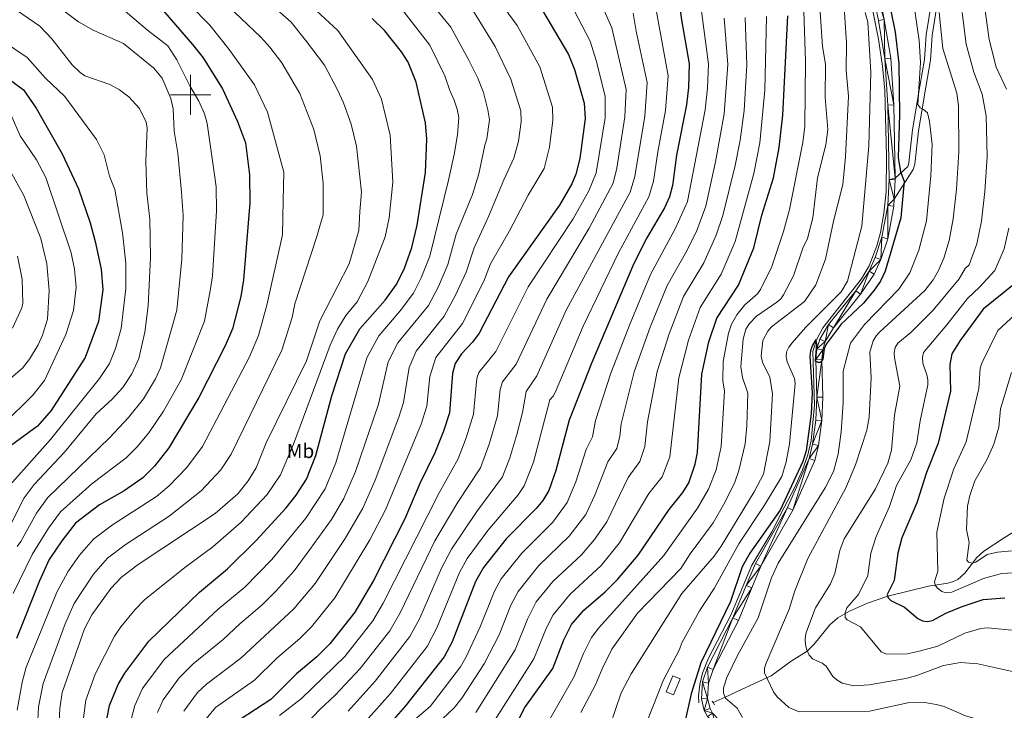
# Model space of a CAD drawing. Units: metres. Extents: x 639906 to 644422, y 4766484 to 4769546.
# Drawn here: x 641415 to 641906, y 4767693 to 4768037 of the extents above; entities that cross this region are included whole.
import ezdxf
from ezdxf.enums import TextEntityAlignment as Align

# ---------------------------------------------------------------- set-up
doc = ezdxf.new("R2010")
doc.units = ezdxf.units.M
doc.header["$MEASUREMENT"] = 0
doc.linetypes.add('DGN Style 2', pattern=[819.7840000000001, 491.8704, -327.9136000000001])
doc.linetypes.add('DGN Style 3', pattern=[1147.6976, 819.784, -327.9136000000001])
for name, color, linetype, lineweight in [('Nivel 11', 7, 'Continuous', 0), ('Nivel 16', 7, 'Continuous', 0), ('Nivel 18', 7, 'Continuous', 0), ('Nivel 21', 7, 'Continuous', 0), ('Nivel 37', 7, 'Continuous', 0), ('Nivel 4', 7, 'Continuous', 0), ('Nivel 5', 7, 'Continuous', 0), ('Nivel 53', 7, 'Continuous', 0), ('Nivel 54', 7, 'Continuous', 0), ('Nivel 61', 7, 'Continuous', 0), ('Nivel 63', 7, 'Continuous', 0)]:
    doc.layers.add(name, color=color, linetype=linetype, lineweight=lineweight)
doc.styles.add('Style-Arial Narrow', font='txt')

msp = doc.modelspace()

# ---------------------------------------------------------------- linework, layer by layer
at = {"layer": 'Nivel 11', "color": 142, "linetype": 'DGN Style 3', "lineweight": 13}
msp.add_polyline3d([(641760.8000000007, 4767696.65, 1222.54), (641766.7899999991, 4767699.359999999, 1220.01), (641775.0899999999, 4767703.09, 1219.01), (641789.8999999985, 4767709.9, 1214.5), (641799.7300000004, 4767717.35, 1212.02), (641807.8599999994, 4767722.33, 1210.01), (641811.3599999994, 4767725.720000001, 1209.13), (641819.0300000012, 4767735.48, 1207.11), (641823.120000001, 4767738.9, 1205.95), (641828.9200000018, 4767742.290000001, 1204.47), (641837.8399999999, 4767746.279999999, 1202.31), (641847.9899999984, 4767749.73, 1200.01), (641868.3000000007, 4767754.779999999, 1196.52), (641878.0700000003, 4767756.290000001, 1195.01), (641880.8399999999, 4767757.029999999, 1194.54), (641883.0199999996, 4767758.07, 1194.04), (641886.5700000003, 4767761.199999999, 1192.69), (641892.4800000004, 4767769.040000001, 1189.45), (641895.9200000018, 4767772.220000001, 1188.07), (641906.0599999987, 4767778.93, 1185.13), (641924.1900000013, 4767789.939999999, 1182.6)], dxfattribs=at)
at = {"layer": 'Nivel 16', "color": 170, "linetype": 'Continuous', "lineweight": 0}
msp.add_polyline3d([(641836.7800000012, 4768061.34, 1227.02), (641843.4400000013, 4768027.66, 1226.55), (641845.3900000006, 4768014.27, 1226.23), (641846.5, 4768002.140000001, 1226.07), (641847.4100000001, 4767969.310000001, 1225.43), (641847.2699999996, 4767951.460000001, 1225.27), (641846.0199999996, 4767940.92, 1225.43), (641844.4800000004, 4767931.290000001, 1225.59), (641842.6000000015, 4767924.529999999, 1225.59), (641838.6799999997, 4767914.529999999, 1225.75), (641834.9400000013, 4767908.189999999, 1225.43), (641815.629999999, 4767883.619999999, 1224.95), (641812.3999999985, 4767877.74, 1224.8), (641810.6400000006, 4767871.800000001, 1224.48), (641811.5199999996, 4767845, 1224.64), (641809.7600000016, 4767827.470000001, 1224.32), (641808.1799999997, 4767820.210000001, 1224.64), (641805.5300000012, 4767812.76, 1224.64), (641801.6000000015, 4767804.060000001, 1224.16), (641796.2899999991, 4767793.970000001, 1223.36), (641790.0700000003, 4767781.880000001, 1223.36), (641780.1900000013, 4767765.24, 1222.89), (641769.75, 4767740.23, 1222.73), (641758.3200000003, 4767718.439999999, 1223.05), (641755.5199999996, 4767711.24, 1222.73), (641754.1799999997, 4767705.6, 1222.89), (641753.5799999982, 4767700.08, 1223.05), (641753.7100000009, 4767696.51, 1222.79)], dxfattribs=at)
at = {"layer": 'Nivel 18', "color": 1, "linetype": 'DGN Style 3', "lineweight": 13, "extrusion": (0.1121991832072341, -0.04820618172974129, 0.9925157466411647), "elevation": -156611.7010016346, "flags": 128}
msp.add_lwpolyline([(4633837.681541644, 1282927.372139497), (4633829.01793962, 1282927.372139499), (4633829.015631113, 1282931.384694129), (4633837.679233134, 1282931.384694131), (4633837.681541644, 1282927.372139497)], dxfattribs=at)
at = {"layer": 'Nivel 21', "color": 1, "linetype": 'DGN Style 2', "lineweight": 0}
for p, q in [((641760.3500000015, 4767697.34, 1222.63), (641760.8000000007, 4767696.65, 1222.63)), ((641760.8000000007, 4767696.65, 1222.63), (641761.5399999991, 4767695.529999999, 1222.63))]:
    msp.add_line(p, q, dxfattribs=at)
at = {"layer": 'Nivel 21', "color": 250, "linetype": 'Continuous', "lineweight": 13, "extrusion": (0.3542571553892899, -0.00829791535146084, 0.9351112299915494), "elevation": 188962.4921404003, "flags": 128}
msp.add_lwpolyline([(4781670.73571508, -495197.2817583308), (4781680.394543227, -495197.5639617406), (4781681.094117109, -495197.5357414037)], dxfattribs=at)
at = {"layer": 'Nivel 21', "color": 250, "linetype": 'DGN Style 3', "lineweight": 0}
msp.add_polyline3d([(641851.7399999984, 4767958.300000001, 1225.56), (641857.9699999988, 4767964.119999999, 1224), (641858.620000001, 4767966.01, 1223.75), (641860.3299999982, 4767982.460000001, 1222.26), (641864.0899999999, 4768004.310000001, 1219.27), (641866.3599999994, 4768017.57, 1218.48), (641867.2300000004, 4768029.880000001, 1216.54), (641871.2699999996, 4768055.16, 1213.93), (641873.1000000015, 4768079.970000001, 1210.76), (641872.5500000007, 4768090, 1209.84), (641864.4800000004, 4768148.98, 1204.41), (641862.2300000004, 4768159.26, 1203.3), (641858.6000000015, 4768171.35, 1202.36), (641856.8399999999, 4768181.41, 1201.87), (641856.9100000001, 4768199.5, 1199.88), (641856.0100000016, 4768217.220000001, 1199.14), (641856, 4768229.800000001, 1197.45), (641858.0199999996, 4768257.939999999, 1194.29), (641860.4299999997, 4768273.1, 1192.35), (641864.5700000003, 4768282.460000001, 1190.68), (641870.6900000013, 4768290.52, 1189.19), (641892.6400000006, 4768312.460000001, 1186.46), (641917.0700000003, 4768339.380000001, 1181.69)], dxfattribs=at)
at = {"layer": 'Nivel 21', "color": 250, "linetype": 'Continuous', "lineweight": 0}
msp.add_polyline3d([(641851.2600000016, 4767947.949999999, 1225.65), (641860.6600000001, 4767962.720000001, 1224), (641861.5700000003, 4767965.359999999, 1223.75), (641863.3000000007, 4767982.050000001, 1222.26), (641867.0500000007, 4768003.800000001, 1219.27), (641869.3399999999, 4768017.210000001, 1218.48), (641870.2100000009, 4768029.540000001, 1216.54), (641874.25, 4768054.82, 1213.93), (641876.1099999994, 4768079.939999999, 1210.76), (641875.5399999991, 4768090.290000001, 1209.84), (641867.4400000013, 4768149.5, 1204.41), (641865.129999999, 4768160.01, 1203.3), (641861.5199999996, 4768172.040000001, 1202.36), (641859.8399999999, 4768181.67, 1201.87), (641859.9100000001, 4768199.57, 1199.88), (641859.0100000016, 4768217.300000001, 1199.14), (641859, 4768229.699999999, 1197.45), (641861.0100000016, 4768257.59, 1194.29), (641863.3299999982, 4768272.24, 1192.35), (641867.1700000018, 4768280.92, 1190.68), (641872.9600000009, 4768288.540000001, 1189.19), (641894.8200000003, 4768310.380000001, 1186.46), (641919.1799999997, 4768337.25, 1181.69)], dxfattribs=at)
at = {"layer": 'Nivel 21', "color": 250, "linetype": 'Continuous', "lineweight": 13}
for points in [[(641851.7399999984, 4767958.300000001, 1225.56), (641851.0799999982, 4767994.93, 1226.17), (641849.5300000012, 4768018.189999999, 1226.49), (641846.3000000007, 4768037.540000001, 1226.97), (641840.6900000013, 4768064.810000001, 1227.13), (641836.2899999991, 4768079.970000001, 1227.28), (641826.1000000015, 4768123.560000001, 1226.87), (641818.9100000001, 4768164.51, 1227.05), (641818.5500000007, 4768165.83, 1227.08)], [(641756.4499999993, 4767692.609999999, 1223.44), (641755.0899999999, 4767698.48, 1223.43), (641755.620000001, 4767706.93, 1223.31), (641758.0799999982, 4767714.35, 1223.31), (641770.75, 4767738.91, 1222.99), (641777.3299999982, 4767755.08, 1222.68), (641782.0199999996, 4767766.07, 1223.18), (641797.9499999993, 4767793.970000001, 1224.1), (641808.7800000012, 4767818.439999999, 1224.9), (641810.4800000004, 4767825.52, 1224.76), (641812.0399999991, 4767837.6, 1225.22), (641812.6099999994, 4767849.1, 1225.06), (641812.1400000006, 4767867.84, 1224.74), (641812.6600000001, 4767873.17, 1224.9), (641814.0399999991, 4767878.08, 1225.06), (641818.4299999997, 4767885.380000001, 1225.15), (641832.0599999987, 4767902.210000001, 1225.89), (641838.6900000013, 4767911.859999999, 1226.31), (641841.75, 4767918.810000001, 1226.24), (641845.0899999999, 4767928.92, 1226.18), (641848.1000000015, 4767944.74, 1225.69), (641848.75, 4767957.65, 1225.55), (641848.0899999999, 4767994.800000001, 1226.17), (641846.5399999991, 4768017.84, 1226.49), (641843.3500000015, 4768036.99, 1226.97), (641837.7699999996, 4768064.09, 1227.13)], [(641760.4899999984, 4767691.41, 1223.44), (641759.2899999991, 4767693.67, 1223.44), (641758.1099999994, 4767698.73, 1223.43), (641758.5899999999, 4767706.359999999, 1223.31), (641760.8599999994, 4767713.18, 1223.31), (641773.4800000004, 4767737.65, 1222.99), (641780.1000000015, 4767753.93, 1222.68), (641784.7100000009, 4767764.74, 1223.18), (641800.629999999, 4767792.619999999, 1224.1), (641811.6400000006, 4767817.48, 1224.9), (641813.4400000013, 4767824.98, 1224.76), (641815.0300000012, 4767837.34, 1225.22), (641815.6099999994, 4767849.060000001, 1225.06), (641815.1400000006, 4767867.73, 1224.74), (641815.620000001, 4767872.619999999, 1224.9), (641816.8099999987, 4767876.880000001, 1225.06), (641820.8900000006, 4767883.65, 1225.15), (641834.4699999988, 4767900.41, 1225.89), (641841.3200000003, 4767910.4, 1226.31), (641844.5500000007, 4767917.73, 1226.24), (641848, 4767928.16, 1226.18), (641851.0799999982, 4767944.380000001, 1225.69), (641851.2600000016, 4767947.949999999, 1225.65)]]:
    msp.add_polyline3d(points, dxfattribs=at)
at = {"layer": 'Nivel 4', "color": 36, "linetype": 'Continuous', "lineweight": 30, "flags": 128}
for points, elevation in [([(641741.6600000001, 4768060.970000001), (641745, 4768037.35), (641748.9400000013, 4768015.41), (641748.5700000003, 4768003.529999999), (641747.5199999996, 4767995.02), (641742.5199999996, 4767969.790000001), (641740.5199999996, 4767954.65), (641739, 4767949.09), (641736.6400000006, 4767943.57), (641727.7600000016, 4767928.560000001), (641721.2800000012, 4767915.720000001), (641700.25, 4767866.390000001), (641689.0399999991, 4767837.560000001), (641682.370000001, 4767812.42), (641678.8500000015, 4767802.550000001), (641675.7899999991, 4767797.5), (641672.4499999993, 4767793.550000001)], 1275.01), ([(641483.9400000013, 4768044.76), (641500.9299999997, 4768025.130000001), (641506.2399999984, 4768018.4), (641515.9100000001, 4768002.890000001), (641523.4600000009, 4767986.65), (641527.3200000003, 4767976.02), (641529.4400000013, 4767960.08), (641529.6000000015, 4767946.050000001), (641526.4600000009, 4767907.58), (641525, 4767899.300000001), (641520.870000001, 4767883.220000001), (641517.3200000003, 4767874.630000001), (641504.1499999985, 4767848.970000001), (641489.1400000006, 4767823.82), (641482.0300000012, 4767814.6), (641476.0799999982, 4767808.810000001), (641466.7800000012, 4767802.380000001), (641454.5300000012, 4767795.26), (641442.5, 4767786.15), (641435.6999999993, 4767777.4), (641429.4400000013, 4767767.99), (641424.5199999996, 4767757.380000001), (641413.0500000007, 4767728.609999999)], 1350.01), ([(641675.2300000004, 4768042.800000001), (641688.7199999988, 4768020), (641691.620000001, 4768012.540000001), (641696.5100000016, 4767995.82), (641696.9800000004, 4767988.07), (641694.3099999987, 4767968.16), (641692.2800000012, 4767960.4), (641690.3000000007, 4767955.58), (641684.1799999997, 4767944.859999999), (641658.629999999, 4767909.17), (641644.0899999999, 4767881.07), (641640.7300000004, 4767876.43), (641635.2300000004, 4767870.65), (641632.1099999994, 4767865.9), (641630.7800000012, 4767860.880000001), (641629.1900000013, 4767841.300000001), (641626.2300000004, 4767832.050000001), (641621.9899999984, 4767821.32), (641614.5, 4767805.91), (641606.9499999993, 4767788.33), (641591.25, 4767757.59), (641581.8999999985, 4767741.75), (641569.4299999997, 4767725.869999999), (641563.0599999987, 4767719.5), (641552.9200000018, 4767710.939999999), (641540.0799999982, 4767698.09), (641520.9699999988, 4767685.630000001)], 1300.01), ([(641849.2600000016, 4768043.52), (641851.6799999997, 4768031.24), (641853.5700000003, 4768015.6), (641853.870000001, 4767989.9), (641853.2399999984, 4767968.699999999), (641854.4100000001, 4767961.59), (641856.2600000016, 4767956.880000001), (641854.5799999982, 4767938.51), (641846.6900000013, 4767911.91), (641844.3900000006, 4767906.939999999), (641841.3200000003, 4767902.470000001), (641835.9400000013, 4767896.050000001), (641824.8000000007, 4767885.48), (641818.2899999991, 4767876.9), (641817.2899999991, 4767875.52), (641816.3599999994, 4767873.199999999), (641815.5700000003, 4767868.09), (641814.379999999, 4767866.380000001), (641813.2300000004, 4767866.279999999), (641812.0199999996, 4767867.01), (641812.6000000015, 4767875.65), (641812.0799999982, 4767877.869999999), (641810.25, 4767874.74), (641809.3999999985, 4767872.1), (641809.0599999987, 4767869.460000001), (641810.3399999999, 4767851.24), (641809.8399999999, 4767840.710000001), (641807.2899999991, 4767822.27), (641805.7100000009, 4767816.99), (641794.370000001, 4767792.67), (641779.1099999994, 4767771.189999999), (641775.2600000016, 4767764.42), (641769.5199999996, 4767747.02), (641754.7100000009, 4767716.540000001), (641749.8000000007, 4767701.02), (641747.0399999991, 4767688.369999999)], 1225.01), ([(641455.0399999991, 4767672.09), (641459.5199999996, 4767695.25), (641463.7899999991, 4767705.689999999), (641467.1999999993, 4767711.369999999), (641479.0599999987, 4767727.290000001), (641504.370000001, 4767751.82), (641518.4100000001, 4767763.34), (641532.6700000018, 4767777.460000001), (641547.7100000009, 4767793.869999999), (641552.6400000006, 4767800.16), (641557.7800000012, 4767808.16), (641562.5199999996, 4767819.92), (641570.4699999988, 4767849.710000001), (641577.25, 4767870.640000001), (641584.4499999993, 4767883.1), (641597.0399999991, 4767897.460000001), (641602.6400000006, 4767905.119999999), (641606.5700000003, 4767912.859999999), (641610.4400000013, 4767923.73), (641613.0799999982, 4767934.890000001), (641617.3000000007, 4767961.18), (641617.8900000006, 4767977.869999999), (641617.2699999996, 4767986.029999999), (641612.629999999, 4768006.300000001), (641608.5300000012, 4768016.32), (641605.2399999984, 4768021.49), (641596.9800000004, 4768031.92), (641590.6099999994, 4768038.08)], 1325.01), ([(641659.0199999996, 4767678.82), (641666.7800000012, 4767694.25), (641680.75, 4767713.67), (641686.3000000007, 4767727.99), (641690.1400000006, 4767735.540000001), (641696.3399999999, 4767742.75), (641707.0199999996, 4767751.83), (641713.1700000018, 4767758), (641723.370000001, 4767770.23), (641738.8999999985, 4767793.060000001), (641745.7899999991, 4767801.49), (641748.7199999988, 4767806.300000001), (641751.9100000001, 4767815.59), (641753.0300000012, 4767821.380000001), (641755.1799999997, 4767860.540000001), (641758.6799999997, 4767876.640000001), (641762.6700000018, 4767888.43), (641773.4299999997, 4767904.93), (641781.2399999984, 4767923.550000001), (641785.2199999988, 4767939.91), (641790.9400000013, 4767958.59), (641793.7300000004, 4767973.67), (641795.5700000003, 4767989.859999999), (641798.1999999993, 4768039.42)], 1250.01), ([(641404.9100000001, 4768011.08), (641416.5899999999, 4768002.359999999), (641422.8299999982, 4767993.290000001), (641435.9400000013, 4767970.449999999), (641444.0199999996, 4767952.99), (641449.8599999994, 4767936), (641452.3200000003, 4767926.699999999), (641455.4100000001, 4767912.970000001), (641456.1499999985, 4767902.699999999), (641453.9200000018, 4767886.77), (641447.3200000003, 4767868.859999999), (641430.4299999997, 4767842.380000001), (641423.4899999984, 4767834.66), (641405.6000000015, 4767821.48)], 1375.01), ([(641911.8900000006, 4767906.189999999), (641895.6799999997, 4767892.92), (641884.129999999, 4767877.380000001), (641880.0399999991, 4767870.720000001), (641878.9699999988, 4767865.32), (641879.3200000003, 4767852.119999999), (641873.2100000009, 4767826.18), (641867.3999999985, 4767811.42), (641862.5199999996, 4767796.24), (641854.9800000004, 4767778.83), (641853.129999999, 4767771.18), (641851.1499999985, 4767757.49), (641847.7199999988, 4767750.65), (641848.2100000009, 4767748.99), (641849.5199999996, 4767747.540000001), (641856.3500000015, 4767744.18), (641863.1000000015, 4767738.550000001), (641865.3299999982, 4767737.380000001), (641867.6799999997, 4767737.1), (641870.3999999985, 4767737.540000001), (641877.0300000012, 4767741.210000001), (641885.1799999997, 4767744.640000001), (641895.6700000018, 4767748.029999999), (641906.3999999985, 4767748.970000001)], 1200.01), ([(641672.4499999993, 4767793.550000001), (641657.5199999996, 4767778.359999999), (641646.1700000018, 4767764.1), (641642.2800000012, 4767757), (641630.5599999987, 4767726.869999999), (641626.6400000006, 4767719.540000001), (641607.2800000012, 4767695.08), (641594.4499999993, 4767680.42)], 1275.01)]:
    msp.add_lwpolyline(points, dxfattribs=dict(at, elevation=elevation))
at = {"layer": 'Nivel 5', "color": 36, "linetype": 'Continuous', "lineweight": 0, "flags": 128}
for points, elevation in [([(641837.1000000015, 4768236.369999999), (641843.9699999988, 4768220.58), (641851.1600000001, 4768187.4), (641852.1000000015, 4768173.49), (641853.0599999987, 4768168.279999999), (641859.879999999, 4768156.189999999), (641865.4499999993, 4768139.720000001), (641867.0100000016, 4768137.77), (641871.0300000012, 4768135.630000001), (641873.3200000003, 4768131.460000001), (641875.9600000009, 4768121.1), (641876.3900000006, 4768119.890000001), (641893.2399999984, 4768064.540000001), (641894.1099999994, 4768060.689999999), (641894.4699999988, 4768052.4), (641895.6499999985, 4768049.32), (641898.620000001, 4768027.560000001), (641902.0899999999, 4768013.800000001), (641907.3000000007, 4768002.720000001)], 1205.01), ([(641615.1400000006, 4767908.57), (641619.3900000006, 4767919.49), (641628.6600000001, 4767957.290000001), (641631.5, 4767970.18), (641633.1799999997, 4767979.91), (641633.8099999987, 4767988.699999999), (641633.0100000016, 4767992.75), (641631.629999999, 4767997.220000001), (641629.4600000009, 4768002.140000001), (641626.8200000003, 4768009.48), (641619.4299999997, 4768024.699999999), (641606.5599999987, 4768041.220000001), (641600.2699999996, 4768047.65), (641593.4800000004, 4768053.210000001), (641568.9699999988, 4768070.51), (641554.9899999984, 4768078.699999999), (641513.629999999, 4768107.439999999), (641460.3999999985, 4768142.359999999), (641437.3399999999, 4768159.48), (641421.120000001, 4768168.4), (641400.1099999994, 4768176.16)], 1320.01), ([(641585.3000000007, 4767951.380000001), (641582.8299999982, 4767974.34), (641580.1600000001, 4767985.300000001), (641576.2699999996, 4767995.91), (641573.3900000006, 4768002.460000001), (641566.7800000012, 4768014.82), (641557.379999999, 4768027.300000001), (641550.129999999, 4768036.26), (641541.75, 4768043.779999999), (641528.5799999982, 4768052.210000001), (641521.0399999991, 4768058.810000001), (641514.4499999993, 4768063.619999999), (641500.3999999985, 4768076.029999999), (641491.9699999988, 4768082.32), (641475.3900000006, 4768092.790000001), (641453.9100000001, 4768107.52), (641438.870000001, 4768115.5), (641407.8099999987, 4768131.67)], 1335.01), ([(641752.379999999, 4768062.060000001), (641758.5300000012, 4768015.220000001), (641758.1000000015, 4768003.220000001), (641756.8399999999, 4767992.43), (641748.120000001, 4767946.77), (641742.120000001, 4767933.48), (641729.5599999987, 4767910.26), (641719.3500000015, 4767885.83), (641709.7600000016, 4767860.99), (641702.1499999985, 4767837.359999999), (641700.5799999982, 4767829.300000001), (641697.4699999988, 4767822.859999999), (641692.25, 4767806.800000001), (641688.0500000007, 4767796.52), (641680.8099999987, 4767786.68), (641665.3099999987, 4767771.27), (641654.9600000009, 4767758.380000001), (641651.620000001, 4767752.26), (641644.5599999987, 4767734.42), (641637.3399999999, 4767719.199999999), (641634.6700000018, 4767714.48), (641619.5599999987, 4767694.720000001), (641604.2800000012, 4767681.68)], 1270.01), ([(641858.5899999999, 4768062.460000001), (641863.6999999993, 4768027.130000001), (641864.2899999991, 4768016.01), (641863.0799999982, 4767995.140000001), (641864.1600000001, 4767993.51), (641865.9100000001, 4767992.609999999), (641867.8299999982, 4767990.970000001), (641868.8399999999, 4767986.609999999), (641870.2699999996, 4767975.109999999), (641869.5100000016, 4767959.48), (641867.3900000006, 4767937.029999999), (641863.5500000007, 4767922.449999999), (641859.0700000003, 4767911.060000001), (641853.620000001, 4767902.939999999), (641836.379999999, 4767885.300000001), (641829.4100000001, 4767875.939999999), (641825.7899999991, 4767862.09), (641825.8399999999, 4767846.43), (641824.8299999982, 4767831.75), (641823.25, 4767820.59), (641820.879999999, 4767811.960000001), (641816.7199999988, 4767803.880000001), (641793.3399999999, 4767766.15), (641789.9699999988, 4767758.92), (641783.25, 4767738.98), (641772.9699999988, 4767720.18), (641767.6999999993, 4767709.189999999), (641765.9899999984, 4767704.040000001), (641766, 4767701.279999999), (641767.0199999996, 4767698.779999999), (641772.8099999987, 4767693.77), (641775.5199999996, 4767689.23)], 1220.01), ([(641413.3299999982, 4767774.52), (641415.3000000007, 4767777.09), (641422.9899999984, 4767791.140000001), (641428.75, 4767799.060000001), (641459.5599999987, 4767828.810000001), (641469.0599999987, 4767838.859999999), (641476.5199999996, 4767848.300000001), (641482.3999999985, 4767858.140000001), (641484.9299999997, 4767863.619999999), (641493.0700000003, 4767892.449999999), (641495.6499999985, 4767917.92), (641496.2600000016, 4767939.75), (641495.5100000016, 4767951.4), (641493.5899999999, 4767970.810000001), (641491.8500000015, 4767981.82), (641491.2300000004, 4767992.960000001), (641490.1400000006, 4767998.109999999), (641485.8099999987, 4768008.210000001), (641481.6400000006, 4768013.24), (641466.5599999987, 4768025.5), (641451.4200000018, 4768032.17), (641443.9800000004, 4768036.369999999), (641418.0399999991, 4768056.08), (641407.620000001, 4768059.859999999)], 1360.01), ([(641552.4200000018, 4767680.439999999), (641564.3399999999, 4767693.050000001), (641572.1499999985, 4767700.279999999), (641584.5700000003, 4767713.560000001), (641599.5, 4767732.5), (641604.6799999997, 4767741.42), (641621.9600000009, 4767777.300000001), (641633.4699999988, 4767796.689999999), (641644.6700000018, 4767813.75), (641649.0399999991, 4767825.560000001), (641653.129999999, 4767839.810000001), (641654.5799999982, 4767852.83), (641655.7399999984, 4767856.77), (641662.5700000003, 4767865.49), (641677.8000000007, 4767897.99), (641699.0300000012, 4767933.48), (641710.9600000009, 4767955.880000001), (641712.8000000007, 4767963.369999999), (641716.8099999987, 4767988.890000001), (641717.4499999993, 4768002.66), (641710.3200000003, 4768033.42), (641698.1999999993, 4768061.01)], 1290.01), ([(641812.9100000001, 4768060.960000001), (641815.379999999, 4768024.109999999), (641816.9200000018, 4768015.26), (641816.8399999999, 4767998.66), (641818.1400000006, 4767982.619999999), (641817.1799999997, 4767974.98), (641812.879999999, 4767958.49), (641810.5399999991, 4767938.640000001), (641808, 4767928.279999999), (641805.620000001, 4767923.43), (641800.9699999988, 4767909.67), (641795.9100000001, 4767900.210000001), (641794.5700000003, 4767898.1), (641792.6900000013, 4767896.42), (641782.5399999991, 4767889.49), (641778.9200000018, 4767885.810000001), (641777.2199999988, 4767883.07), (641775.8200000003, 4767877.98), (641774.629999999, 4767864.41), (641775.5, 4767858.84), (641778.1400000006, 4767850.98), (641777.6600000001, 4767834.82), (641776.8000000007, 4767825.779999999), (641773.7399999984, 4767812.470000001), (641771.75, 4767806.560000001), (641766.75, 4767796.42), (641760.8500000015, 4767786.359999999), (641749.3000000007, 4767770.790000001), (641744.7300000004, 4767763.560000001), (641723.1400000006, 4767741.33), (641710.2600000016, 4767723.24), (641705.370000001, 4767713.52), (641702.1900000013, 4767705.550000001), (641694.7199999988, 4767691.619999999)], 1240.01), ([(641489.4100000001, 4768055.380000001), (641509.5100000016, 4768034.710000001), (641519.3000000007, 4768022.58), (641531.8299999982, 4768004.92), (641538.379999999, 4767991.359999999), (641546.5199999996, 4767961.300000001), (641546.2300000004, 4767947.290000001), (641545.7800000012, 4767930.08), (641538.0599999987, 4767895.050000001), (641533.8399999999, 4767879.800000001), (641529.3500000015, 4767869.140000001), (641505.9800000004, 4767824.41), (641498.0700000003, 4767813.949999999), (641489.3099999987, 4767804.890000001), (641482.9800000004, 4767799.48), (641460.9400000013, 4767785.33), (641451.5199999996, 4767778.24), (641444.4800000004, 4767770.130000001), (641438.6799999997, 4767761.810000001), (641433.2100000009, 4767751.720000001), (641417.9299999997, 4767714.35), (641415.8099999987, 4767706.76), (641413.370000001, 4767692.93)], 1345.01), ([(641649.2300000004, 4768053.58), (641662.9299999997, 4768034.52), (641674.2800000012, 4768013.85), (641680.6600000001, 4767993.859999999), (641680.8999999985, 4767987.359999999), (641679.1799999997, 4767973.790000001), (641676.4299999997, 4767963.17), (641668.4699999988, 4767949.84), (641659.25, 4767932.01), (641649.7300000004, 4767915.619999999), (641646.3500000015, 4767906.99), (641635.8000000007, 4767885.880000001), (641622.3299999982, 4767868.9), (641619.4499999993, 4767859.41), (641617.8999999985, 4767844.529999999), (641615.0799999982, 4767835.58), (641597.3200000003, 4767792.790000001), (641589.4200000018, 4767777.82), (641572.0599999987, 4767748.890000001), (641560.3000000007, 4767734.43), (641554.5, 4767728.630000001), (641543.0100000016, 4767718.790000001), (641531.8599999994, 4767707.790000001), (641512.4800000004, 4767694.16), (641507.6900000013, 4767688.470000001)], 1305.01), ([(641685.7199999988, 4768053.33), (641699.5199999996, 4768026.710000001), (641702.3900000006, 4768017.01), (641706.9800000004, 4767999.24), (641706.8900000006, 4767988.48), (641702.5199999996, 4767961.07), (641698.870000001, 4767952.040000001), (641690.9100000001, 4767938.130000001), (641668.5199999996, 4767904.109999999), (641652.3399999999, 4767871.85), (641643.9299999997, 4767861.34), (641643.0399999991, 4767858.970000001), (641642.6799999997, 4767856.859999999), (641641.1600000001, 4767840.550000001), (641637.629999999, 4767828.800000001), (641633.620000001, 4767818.25), (641623.9899999984, 4767801.300000001), (641596.0599999987, 4767746.279999999), (641590.9600000009, 4767737.49), (641577, 4767719.710000001), (641555.2800000012, 4767698.640000001), (641544.2899999991, 4767690.18)], 1295.01), ([(641730.1600000001, 4768054.32), (641738.3900000006, 4768009.49), (641737.0399999991, 4767992.199999999), (641733.1600000001, 4767971.540000001), (641731.1499999985, 4767956.869999999), (641728.7600000016, 4767949.01), (641713.5700000003, 4767921.140000001), (641695.9400000013, 4767884.540000001), (641682.4899999984, 4767852.550000001), (641681.1000000015, 4767849.76), (641679.370000001, 4767847.65), (641671.2399999984, 4767816.640000001), (641666.5899999999, 4767804.85), (641663.5, 4767800.279999999), (641648.3299999982, 4767782.49), (641638.1000000015, 4767768.5), (641634.3000000007, 4767761.48), (641622.9100000001, 4767733.859999999), (641618.0399999991, 4767724.57), (641599.7100000009, 4767701.24), (641583.0899999999, 4767682.51)], 1280.01), ([(641411.4200000018, 4767751.02), (641420.9400000013, 4767770.59), (641429.0300000012, 4767783.619999999), (641435, 4767791.859999999), (641450.7199999988, 4767805.74), (641467.8200000003, 4767818.810000001), (641473.1400000006, 4767824.07), (641479.1000000015, 4767831.34), (641486.370000001, 4767842.02), (641495.3099999987, 4767857.720000001), (641506.8399999999, 4767887.029999999), (641509.9100000001, 4767903.07), (641510.879999999, 4767909.560000001), (641512.8599999994, 4767942.09), (641512.7100000009, 4767953.949999999), (641511.7600000016, 4767961.109999999), (641508.2300000004, 4767985.59), (641506.879999999, 4767990.4), (641504.120000001, 4767996.77), (641499.5500000007, 4768004.470000001), (641493.1799999997, 4768017.35), (641488.6099999994, 4768024.4), (641478.5, 4768032.220000001), (641457.2800000012, 4768050.41)], 1355.01), ([(641512.4200000018, 4768050.359999999), (641535.0100000016, 4768028.810000001), (641539.5700000003, 4768023.77), (641545.6000000015, 4768015.859999999), (641554.4600000009, 4768000.59), (641561.5399999991, 4767982.699999999), (641564.6499999985, 4767969.43), (641566.1700000018, 4767955.84), (641566.1400000006, 4767940), (641562.7699999996, 4767928.76), (641551.9400000013, 4767895.560000001), (641550.6400000006, 4767888.84), (641545.5, 4767872.5), (641520.2399999984, 4767820.560000001), (641515.120000001, 4767812.720000001), (641505.2199999988, 4767802.33), (641489.25, 4767789.699999999), (641467.3500000015, 4767775.41), (641458.4699999988, 4767768.77), (641451.5199999996, 4767760.77), (641441.9100000001, 4767746.060000001), (641437.3599999994, 4767735.98), (641426.3299999982, 4767706.16), (641424.1099999994, 4767694.550000001), (641423.7800000012, 4767687.890000001)], 1340.01), ([(641617.5700000003, 4768048.880000001), (641629.9800000004, 4768033.66), (641638.8299999982, 4768017.310000001), (641643.3900000006, 4768008.27), (641646.25, 4768001.109999999), (641648.4200000018, 4767992.390000001), (641649.2100000009, 4767987.449999999), (641647.8299999982, 4767977.92), (641646.8900000006, 4767974.85), (641643.8500000015, 4767960.550000001), (641640.7399999984, 4767950.279999999), (641632.5100000016, 4767930.390000001), (641628.3399999999, 4767915.24), (641623.7100000009, 4767904.279999999), (641618.7199999988, 4767894.810000001), (641603.5100000016, 4767876.220000001), (641598.6600000001, 4767866.74), (641593.7899999991, 4767845.560000001), (641582.3099999987, 4767812.01), (641576.5399999991, 4767798.449999999), (641570.2800000012, 4767787.98), (641559.5500000007, 4767772.970000001), (641551.75, 4767762.390000001), (641542.7100000009, 4767752.390000001), (641535.5300000012, 4767745.189999999), (641524.5, 4767736), (641516.3200000003, 4767728.09), (641501.3200000003, 4767715.949999999), (641494.2300000004, 4767708.99), (641486.2199999988, 4767698.050000001), (641483.379999999, 4767691.67)], 1315.01), ([(641408.2300000004, 4767781.640000001), (641416.8200000003, 4767798.75), (641421.879999999, 4767805.51), (641437.0199999996, 4767821.560000001), (641452.8900000006, 4767840.73), (641460.870000001, 4767848.060000001), (641466.1799999997, 4767853.890000001), (641470.6799999997, 4767860.68), (641474.1400000006, 4767868.4), (641477.0799999982, 4767881.49), (641478.7899999991, 4767894.65), (641479.8900000006, 4767918.810000001), (641479.6900000013, 4767937.84), (641478.1999999993, 4767950.949999999), (641477.6000000015, 4767966.790000001), (641478.2600000016, 4767983.43), (641477.8399999999, 4767986.310000001), (641474.5, 4767993.1), (641469.1700000018, 4767998.99), (641464.5500000007, 4768002.4), (641459.6900000013, 4768005.029999999), (641447.2600000016, 4768009.449999999), (641444.8900000006, 4768011.029999999), (641440.9200000018, 4768014.9), (641430.629999999, 4768027.880000001), (641424.7899999991, 4768034.15), (641407.7100000009, 4768045.890000001)], 1365.01), ([(641558.4200000018, 4768045.98), (641573.4499999993, 4768032.130000001), (641590.7699999996, 4768007.619999999), (641595.2100000009, 4767997.75), (641599.6700000018, 4767979.790000001), (641600.9299999997, 4767956.380000001), (641599.0899999999, 4767938.6), (641597.1499999985, 4767929.060000001), (641588.5199999996, 4767906.779999999), (641583.129999999, 4767896.560000001), (641577.5500000007, 4767889.810000001), (641573.25, 4767882.98), (641569.6400000006, 4767875.029999999), (641551.3399999999, 4767825.58), (641544.7899999991, 4767810.290000001), (641538.1799999997, 4767800.550000001), (641525.25, 4767786.65), (641511.1600000001, 4767774.41), (641497.0799999982, 4767764), (641476.9499999993, 4767747.859999999), (641472.370000001, 4767743.09), (641465.1099999994, 4767734.380000001), (641462.0199999996, 4767729.710000001), (641452.4200000018, 4767710.84), (641447.6499999985, 4767697.76), (641444.5799999982, 4767673.83)], 1330.01), ([(641826.1000000015, 4768045.98), (641827.3999999985, 4768025.869999999), (641827.2399999984, 4768012.1), (641828.370000001, 4767999.210000001), (641827, 4767969), (641825.5899999999, 4767955.189999999), (641820.9299999997, 4767936.84), (641816.9800000004, 4767917.880000001), (641812.1499999985, 4767905.07), (641806.3900000006, 4767896.790000001), (641790.0500000007, 4767884.18), (641788.1700000018, 4767882.08), (641785.7399999984, 4767877.290000001), (641784.8399999999, 4767869.51), (641785.5199999996, 4767866.449999999), (641789.2300000004, 4767859.060000001), (641790.4899999984, 4767850.75), (641789.1000000015, 4767826.92), (641786.0100000016, 4767810.68), (641781.3900000006, 4767801.77), (641764.8200000003, 4767774.689999999), (641761.3399999999, 4767769.720000001), (641745.2100000009, 4767751.140000001), (641719.9299999997, 4767711.01), (641714.8999999985, 4767701.51)], 1235.01), ([(641640.9699999988, 4768041.84), (641651.9499999993, 4768024.119999999), (641659.8500000015, 4768007.699999999), (641664.8099999987, 4767991.9), (641664.9600000009, 4767986.41), (641663.6999999993, 4767976.85), (641661.379999999, 4767968.32), (641656.3200000003, 4767957.529999999), (641648.870000001, 4767939.59), (641641.4800000004, 4767923.67), (641637.5, 4767911.5), (641632.2899999991, 4767899.98), (641626.629999999, 4767889.48), (641612.6099999994, 4767872.02), (641611.5100000016, 4767869.630000001), (641609.0599999987, 4767863.83), (641606.2600000016, 4767846.380000001), (641603.9200000018, 4767839.119999999), (641592.0500000007, 4767807.67), (641585.9200000018, 4767793.59), (641577.1099999994, 4767778.52), (641562.2100000009, 4767756.029999999), (641551.5799999982, 4767743.439999999), (641524.9899999984, 4767718.84), (641507.870000001, 4767705.84), (641503.3599999994, 4767701.65), (641496.5300000012, 4767692.380000001)], 1310.01), ([(641721, 4768040.65), (641722.379999999, 4768031.720000001), (641727.9200000018, 4768006.07), (641726.7199999988, 4767989.300000001), (641721.8099999987, 4767959.24), (641719.379999999, 4767951.290000001), (641687.3999999985, 4767892.4), (641672.8900000006, 4767859.68), (641667.4899999984, 4767851.949999999), (641665.6400000006, 4767841.359999999), (641662.7899999991, 4767830.359999999), (641659.4100000001, 4767818.859999999), (641655.6499999985, 4767809.279999999), (641642.9600000009, 4767792.07), (641630.2399999984, 4767773.27), (641625.2699999996, 4767763.699999999), (641614.3599999994, 4767738.710000001), (641609.4400000013, 4767729.6), (641592.1400000006, 4767707.4), (641578.6000000015, 4767692.279999999)], 1285.01), ([(641766.2800000012, 4768038.18), (641768.120000001, 4768015.029999999), (641766.3399999999, 4767990.49), (641762.1000000015, 4767966.43), (641757.25, 4767944.449999999), (641752.6600000001, 4767932.26), (641747.7899999991, 4767922.17), (641737.8399999999, 4767904.800000001), (641729.3500000015, 4767884), (641721.4600000009, 4767861.66), (641714.8900000006, 4767835.77), (641714.25, 4767829.640000001), (641712.6999999993, 4767823.48), (641708.2100000009, 4767816.859999999), (641701.8200000003, 4767800.199999999), (641697.25, 4767790.48), (641689.0500000007, 4767779.68), (641673.8999999985, 4767765.07), (641663.5300000012, 4767752.15), (641659.9200000018, 4767745.25), (641654.0899999999, 4767730.48), (641646.5500000007, 4767715.91), (641635.3299999982, 4767698.77), (641631.5199999996, 4767693.939999999), (641622.9299999997, 4767685.880000001)], 1265.01), ([(641642.3299999982, 4767691.73), (641661.9499999993, 4767722.91), (641668.1799999997, 4767738.26), (641672.5500000007, 4767746.960000001), (641680.8200000003, 4767757.01), (641695.120000001, 4767770.439999999), (641701.6700000018, 4767777.949999999), (641707.7100000009, 4767786.779999999), (641718.4400000013, 4767808.93), (641724.3299999982, 4767816.869999999), (641726.7899999991, 4767824.41), (641728.0799999982, 4767836.68), (641732.8399999999, 4767861.939999999), (641738.9200000018, 4767880.73), (641746.120000001, 4767899.34), (641756.1700000018, 4767916.08), (641762.4200000018, 4767929.93), (641765.6400000006, 4767939.73), (641771.879999999, 4767964.74), (641774.2699999996, 4767977.310000001), (641776.379999999, 4767992.199999999), (641777.6999999993, 4768014.84), (641776.9200000018, 4768038.59)], 1260.01), ([(641651.4699999988, 4767687.390000001), (641671.3599999994, 4767718.48), (641677.4200000018, 4767733.58), (641680.9299999997, 4767740.5), (641689.4600000009, 4767750.77), (641705.0199999996, 4767765.109999999), (641714.1700000018, 4767776.4), (641728.6700000018, 4767800.99), (641735.3900000006, 4767809.35), (641739.1499999985, 4767819.220000001), (641743.7199999988, 4767858.779999999), (641748.4800000004, 4767877.470000001), (641754.3900000006, 4767893.890000001), (641764.8000000007, 4767910.51), (641771.8099999987, 4767926.689999999), (641781.120000001, 4767960.619999999), (641784.0899999999, 4767976.01), (641786.6799999997, 4768002.290000001), (641787.5599999987, 4768039.01)], 1255.01), ([(641806.1400000006, 4768041.460000001), (641806.9499999993, 4768016.83), (641806.620000001, 4767984.27), (641805.6700000018, 4767976.210000001), (641798.9100000001, 4767942.640000001), (641796.0199999996, 4767931.67), (641790.1400000006, 4767914.300000001), (641784.5500000007, 4767902.710000001), (641783.0599999987, 4767900.68), (641776.620000001, 4767895.119999999), (641772.7600000016, 4767890.130000001), (641770.0899999999, 4767885.49), (641768.4800000004, 4767880.970000001), (641765.8599999994, 4767866.859999999), (641765.6700000018, 4767857.25), (641766.4499999993, 4767852.01), (641764.8500000015, 4767824.449999999), (641762.4200000018, 4767812.85), (641758.5700000003, 4767803.07), (641753.0100000016, 4767793.619999999), (641736.1900000013, 4767770.040000001), (641703.8500000015, 4767733.970000001), (641700.1799999997, 4767729.09), (641696.1000000015, 4767721.109999999), (641691.4699999988, 4767709.609999999), (641675.1900000013, 4767680.98)], 1245.01), ([(641836.6700000018, 4768041.07), (641838.0700000003, 4768036.26), (641839.5100000016, 4768011.310000001), (641838.620000001, 4767974.560000001), (641835.0700000003, 4767934.41), (641827.879999999, 4767906.93), (641824.7199999988, 4767901.65), (641806.879999999, 4767883.869999999), (641800.2300000004, 4767876.1), (641798.6999999993, 4767874.09), (641797.5399999991, 4767871.67), (641797.2600000016, 4767869.18), (641797.8000000007, 4767866.630000001), (641801.4400000013, 4767858.300000001), (641801.8399999999, 4767855.800000001), (641799, 4767825.779999999), (641797.3099999987, 4767816.75), (641795.0799999982, 4767809.529999999), (641786.5399999991, 4767795.199999999), (641773.7199999988, 4767775.82), (641761.3299999982, 4767753.65), (641753.9600000009, 4767742.4), (641745.1600000001, 4767726.5), (641744.0700000003, 4767723.17), (641736.0399999991, 4767708.050000001), (641727.6600000001, 4767686.529999999)], 1230.01), ([(641873.6099999994, 4768041.119999999), (641875.5700000003, 4768023.07), (641882.4699999988, 4768000.779999999), (641883.3000000007, 4767994.470000001), (641883.4699999988, 4767971.460000001), (641882.3500000015, 4767952.810000001), (641880.6799999997, 4767938), (641878.6000000015, 4767927.32), (641876.0799999982, 4767918.369999999), (641873.379999999, 4767912.26), (641870.6600000001, 4767907.58), (641866.5300000012, 4767902.33), (641843.9800000004, 4767881.58), (641842.25, 4767879.710000001), (641840.6600000001, 4767877.18), (641839.0799999982, 4767871.51), (641839.75, 4767858.790000001), (641838.7800000012, 4767839.1), (641837.6499999985, 4767832.640000001), (641831.8999999985, 4767815.300000001), (641827.0500000007, 4767803.779999999), (641808.0700000003, 4767768.52), (641801.5599999987, 4767752.369999999), (641798.8299999982, 4767743.210000001), (641787.3999999985, 4767716.369999999)], 1215.01), ([(641885.1000000015, 4768041.060000001), (641887.1000000015, 4768025.310000001), (641891.0300000012, 4768011.26), (641895.1099999994, 4768000.34), (641897.1099999994, 4767989.48), (641897.6600000001, 4767969.02), (641896.5399999991, 4767951.77), (641894.75, 4767936.939999999), (641892.4400000013, 4767925.59), (641888.629999999, 4767915.140000001), (641886.7300000004, 4767913.25), (641883.6400000006, 4767908.130000001), (641870.620000001, 4767892.41), (641859.5399999991, 4767881.359999999), (641853.0100000016, 4767875.99), (641851.6999999993, 4767873.859999999), (641851.3000000007, 4767871.18), (641851.4299999997, 4767868.68), (641854.0700000003, 4767854.57), (641851.3999999985, 4767840.02), (641849.9699999988, 4767822.59), (641848.1000000015, 4767816.050000001), (641841.9200000018, 4767803.300000001), (641826.1900000013, 4767778.35), (641824.1000000015, 4767772.540000001), (641821.5899999999, 4767761.109999999), (641819.370000001, 4767755.970000001), (641812, 4767743.960000001), (641807.1099999994, 4767731.029999999), (641806.7399999984, 4767728.210000001), (641806.9400000013, 4767725.43), (641807.5500000007, 4767723.01), (641808.8000000007, 4767720.279999999), (641810.4699999988, 4767718.42), (641815.3000000007, 4767716.369999999), (641817.2399999984, 4767714.790000001), (641820.6700000018, 4767709.58), (641822.5300000012, 4767707.92), (641825.2399999984, 4767706.26), (641831.0500000007, 4767705), (641838.7699999996, 4767705.439999999), (641857.129999999, 4767708.66), (641862.5399999991, 4767710.1), (641875.9100000001, 4767715.18), (641884.3399999999, 4767716.699999999), (641892.9600000009, 4767716.050000001), (641911.0300000012, 4767712.060000001)], 1210.01), ([(641401.6700000018, 4767796.300000001), (641429.9699999988, 4767827.859999999), (641454.5799999982, 4767858.32), (641459.5, 4767865.939999999), (641462.4499999993, 4767873.32), (641465.3200000003, 4767883.279999999), (641467.6799999997, 4767903.27), (641467.6499999985, 4767915.890000001), (641466.0199999996, 4767931.02), (641462.129999999, 4767952.66), (641459.5399999991, 4767959.390000001), (641456.879999999, 4767969.939999999), (641452.9800000004, 4767977.640000001), (641437.2300000004, 4767999.130000001), (641427.5500000007, 4768008.279999999), (641418.4600000009, 4768018.65), (641393.5599999987, 4768035.27)], 1370.01), ([(641406.6799999997, 4767835.82), (641421.25, 4767850.08), (641427.0100000016, 4767857.34), (641437.7399999984, 4767880.26), (641441.5899999999, 4767892.300000001), (641442.8200000003, 4767903.98), (641441.9600000009, 4767913), (641440.3999999985, 4767921.07), (641427.7600000016, 4767958.609999999), (641423.129999999, 4767967.51), (641414.8999999985, 4767979.550000001), (641410.3500000015, 4767989.800000001)], 1380.01), ([(641409.8399999999, 4767962.02), (641416.75, 4767949.689999999), (641425.2800000012, 4767928.220000001), (641428.1700000018, 4767915.67), (641429.4299999997, 4767902.300000001), (641428.4800000004, 4767887.99), (641426.120000001, 4767880.01), (641423.9400000013, 4767875.23), (641419.5100000016, 4767867.949999999), (641416.0199999996, 4767863.550000001), (641409.1999999993, 4767857.630000001)], 1385.01), ([(641433.9100000001, 4767677.02), (641434.7300000004, 4767693.66), (641435.9200000018, 4767701.640000001), (641447, 4767733.41), (641450.6000000015, 4767740.4), (641460.120000001, 4767753.5), (641465.4200000018, 4767759.300000001), (641473.7600000016, 4767765.48), (641512.1999999993, 4767790.99), (641523.5, 4767800.75), (641528.6600000001, 4767807.220000001), (641532.7699999996, 4767813.869999999), (641537.6999999993, 4767826.199999999), (641557.8200000003, 4767867.140000001), (641564.5599999987, 4767887.189999999), (641573.3599999994, 4767904.27), (641579.129999999, 4767915.609999999), (641583.9600000009, 4767932.210000001), (641584.4299999997, 4767941.800000001), (641585.3000000007, 4767951.380000001)], 1335.01), ([(641908.4899999984, 4767933.41), (641906.0599999987, 4767923.02), (641901.5, 4767912.32), (641893.8900000006, 4767903.99), (641887.7699999996, 4767898.34), (641877.5100000016, 4767885.08), (641865.8999999985, 4767871.300000001), (641865.4400000013, 4767868.84), (641865.6099999994, 4767866.060000001), (641867.4800000004, 4767860.130000001), (641868.0100000016, 4767857.66), (641868.0599999987, 4767855.16), (641864.2300000004, 4767837.290000001), (641862.620000001, 4767826.26), (641859.5700000003, 4767817.74), (641852.3599999994, 4767804.93), (641848.9100000001, 4767794.5), (641842.2199999988, 4767779.439999999), (641839.6099999994, 4767771.140000001), (641838.0799999982, 4767760.130000001), (641833.3399999999, 4767750.65), (641827.6600000001, 4767743.84), (641826.7300000004, 4767741.439999999), (641826.7800000012, 4767739.16), (641827.6999999993, 4767737.970000001), (641834.370000001, 4767734.380000001), (641844.6900000013, 4767722.029999999), (641847.3399999999, 4767720.77), (641857.7199999988, 4767720.99), (641863.7399999984, 4767722.210000001), (641873.0399999991, 4767724.800000001), (641886.5700000003, 4767731.32), (641894.4499999993, 4767733.65), (641897.8399999999, 4767734.01), (641913.6999999993, 4767732.42)], 1205.01), ([(641413.6099999994, 4767919.4), (641415.8099999987, 4767907.98), (641416.2199999988, 4767896.040000001), (641415.6999999993, 4767893.59), (641411.1499999985, 4767883.51)], 1390.01), ([(641470.4899999984, 4767688.84), (641472.1000000015, 4767695.23), (641475.9800000004, 4767703.689999999), (641486.7600000016, 4767718.199999999), (641513.75, 4767743.290000001), (641527, 4767754.279999999), (641540.4800000004, 4767768.119999999), (641557.5100000016, 4767788.75), (641567.1600000001, 4767803.300000001), (641572.5500000007, 4767816.35), (641587.9600000009, 4767868.689999999), (641593.9800000004, 4767879.66), (641604.6799999997, 4767892.1), (641611.3099999987, 4767901.040000001), (641615.1400000006, 4767908.57)], 1320.01), ([(641917.8999999985, 4767896.1), (641903.0500000007, 4767882.34), (641894.9299999997, 4767866.01), (641894.1900000013, 4767863.6), (641893.5399999991, 4767853.4), (641887.1799999997, 4767826.73), (641880.9899999984, 4767813.26), (641876.1799999997, 4767798.619999999), (641872.5100000016, 4767781.619999999), (641873.0100000016, 4767762.220000001), (641871.3200000003, 4767756.859999999), (641871.6499999985, 4767755.210000001), (641872.8000000007, 4767753.73), (641874.9600000009, 4767751.99), (641877.1799999997, 4767751.48), (641880.0399999991, 4767751.75), (641895.8599999994, 4767758.529999999), (641904.75, 4767761.130000001), (641920.0799999982, 4767761.85)], 1195.01), ([(641909.8200000003, 4767861.300000001), (641904.2600000016, 4767843.210000001), (641903.4100000001, 4767834.08), (641900.9600000009, 4767825.630000001), (641897.6099999994, 4767818.18), (641891.5199999996, 4767807.33), (641888.9200000018, 4767799.93), (641887.8500000015, 4767794.66), (641887.3000000007, 4767783.07), (641888.6099999994, 4767776.48), (641887.5799999982, 4767767.76), (641888.3399999999, 4767766.699999999), (641890.1600000001, 4767766.210000001), (641892.0199999996, 4767766.73), (641897.6999999993, 4767770.540000001), (641902.8599999994, 4767771.710000001), (641924.5700000003, 4767773.73)], 1190.01), ([(641787.3999999985, 4767716.369999999), (641786.4499999993, 4767713.810000001), (641786.5, 4767711.52), (641791.0199999996, 4767701.949999999), (641792.7600000016, 4767699.470000001), (641798.6799999997, 4767694.23), (641803.7899999991, 4767692.09), (641838.8900000006, 4767692.300000001), (641858.0399999991, 4767696.52), (641866.5599999987, 4767696.66), (641872.1999999993, 4767695.720000001), (641876.1999999993, 4767694.699999999), (641886.8900000006, 4767689.939999999), (641897.9899999984, 4767686.779999999), (641911.7600000016, 4767681.540000001)], 1215.01), ([(641714.8999999985, 4767701.51), (641709.2399999984, 4767684.810000001)], 1235.01)]:
    msp.add_lwpolyline(points, dxfattribs=dict(at, elevation=elevation))
at = {"layer": 'Nivel 53', "color": 1, "linetype": 'Continuous', "lineweight": 0}
msp.add_3dface([(641744.4699999988, 4767708.470000001, 1227.3), (641741.0500000007, 4767700.51, 1227.3), (641737.3900000006, 4767702.08, 1227.79), (641740.8099999987, 4767710.040000001, 1227.79)], dxfattribs=at)
at = {"layer": 'Nivel 61', "color": 250, "linetype": 'Continuous', "lineweight": 0}
msp.add_3dface([(640847.2300000004, 4766896.199999999), (640799.5100000016, 4769209.77), (644192.3299999982, 4769280.4), (644241.1900000013, 4766966.83)], dxfattribs=at)
at = {"layer": 'Nivel 63', "color": 7, "linetype": 'Continuous', "lineweight": 0}
for p, q in [((641500.0100000016, 4767990), (641500.0100000016, 4768010)), ((641490.0100000016, 4768000), (641510.0100000016, 4768000))]:
    msp.add_line(p, q, dxfattribs=at)
msp.add_3dface([(639967.879999999, 4766484.09), (639906.0300000012, 4769453.49), (644359.9899999984, 4769546.18), (644421.8399999999, 4766576.779999999)], dxfattribs=at)

# ---------------------------------------------------------------- texts
at = {"layer": 'Nivel 37', "color": 92, "linetype": 'Continuous', "lineweight": 0, "style": 'Style-Arial Narrow'}
msp.add_text('Mb', height=6.99996, dxfattribs=at).set_placement((641554.874830585, 4767822.189979998, 1328.19), align=Align.MIDDLE_CENTER)

# ---------------------------------------------------------------- meshes
at = {"layer": 'Nivel 54', "color": 20, "linetype": 'Continuous', "lineweight": 0}
mesh = msp.add_polyface(dxfattribs=at)
corners = [(641773.4800000004, 4767737.65, 1222.990000000076), (641770.75, 4767738.909999998, 1222.990000000128), (641780.1000000015, 4767753.929999998, 1222.680000000044), (641777.3300000019, 4767755.079999998, 1222.680000000063), (641784.7100000009, 4767764.74, 1223.180000000036), (641782.0200000033, 4767766.069999998, 1223.180000000039), (641797.950000003, 4767793.969999997, 1224.100000000048), (641800.629999999, 4767792.619999997, 1224.1), (641808.7800000012, 4767818.439999998, 1224.900000000049), (641811.6400000006, 4767817.479999999, 1224.900000000052), (641813.4400000013, 4767824.979999999, 1224.760000000018), (641810.4800000042, 4767825.519999998, 1224.760000000028), (641815.0300000012, 4767837.339999998, 1225.220000000098), (641812.0400000028, 4767837.599999998, 1225.220000000066), (641812.6099999994, 4767849.1, 1225.059999999984), (641815.6100000031, 4767849.059999997, 1225.060000000025), (641815.1400000006, 4767867.729999999, 1224.740000000039), (641812.1400000006, 4767867.84, 1224.74000000003), (641815.620000001, 4767872.619999997, 1224.900000000126), (641812.6600000001, 4767873.169999998, 1224.900000000094), (641816.8100000024, 4767876.879999997, 1225.060000000065), (641814.0400000028, 4767878.079999998, 1225.060000000124), (641818.4300000034, 4767885.379999997, 1225.150000000073), (641820.8900000006, 4767883.65, 1225.150000000012), (641832.0600000024, 4767902.209999997, 1225.890000000092), (641834.4699999988, 4767900.409999998, 1225.890000000076), (641838.6900000013, 4767911.859999996, 1226.310000000055), (641841.3200000003, 4767910.399999999, 1226.309999999994), (641844.5500000007, 4767917.73, 1226.24000000002), (641841.7500000037, 4767918.810000001, 1226.239999999993), (641845.0900000036, 4767928.92, 1226.179999999952), (641848, 4767928.159999998, 1226.180000000041), (641848.1000000015, 4767944.74, 1225.689999999982), (641851.0800000019, 4767944.380000001, 1225.689999999929), (641851.2600000016, 4767947.949999997, 1225.65000000007), (641848.75, 4767957.649999999, 1225.550000000137), (641851.7500000037, 4767957.599999998, 1225.550000000094), (641851.7399999984, 4767958.299999997, 1225.560000000036), (641848.0899999999, 4767994.799999997, 1226.170000000038), (641851.0800000019, 4767994.929999998, 1226.170000000011), (641846.5400000028, 4768017.839999998, 1226.490000000019), (641849.5300000012, 4768018.189999998, 1226.490000000021), (641846.3000000007, 4768037.539999997, 1226.970000000061), (641843.3500000015, 4768036.989999998, 1226.970000000066), (641837.7699999996, 4768064.09, 1227.130000000029), (641840.6900000013, 4768064.809999997, 1227.130000000048), (641836.2899999991, 4768079.969999997, 1227.280000000067)]
mesh.append_faces([[corners[k] for k in face] for face in [(0, 1, 2), (2, 3, 4), (4, 6, 7), (7, 8, 9), (9, 8, 10), (10, 11, 12), (12, 14, 15), (15, 14, 16), (16, 17, 18), (18, 19, 20), (20, 22, 23), (23, 24, 25), (25, 26, 27), (27, 26, 28), (28, 30, 31), (31, 32, 33), (33, 32, 34), (34, 35, 36), (36, 35, 37), (37, 38, 39), (39, 40, 41), (41, 40, 42), (42, 44, 45), (45, 44, 46)]], dxfattribs={"vtx0": -1, "vtx1": -1, "color": 20})
mesh.append_faces([[corners[k] for k in face] for face in [(2, 1, 3), (4, 3, 5), (4, 5, 6), (7, 6, 8), (10, 8, 11), (12, 11, 13), (12, 13, 14), (16, 14, 17), (18, 17, 19), (20, 19, 21), (20, 21, 22), (23, 22, 24), (25, 24, 26), (28, 26, 29), (28, 29, 30), (31, 30, 32), (34, 32, 35), (37, 35, 38), (39, 38, 40), (42, 40, 43), (42, 43, 44)]], dxfattribs={"vtx0": -1, "vtx2": -1, "color": 20})
mesh = msp.add_polyface(dxfattribs=at)
corners = [(641897.3000000007, 4767518.999999998, 1228.750000000025), (641889.0600000024, 4767524.719999997, 1228.080000000107), (641891.4900000021, 4767526.479999995, 1228.080000000111), (641888.9400000013, 4767524.899999999, 1228.080000000046), (641886.6600000039, 4767534.92, 1227.229999999987), (641883.8900000006, 4767533.719999997, 1227.230000000001), (641880.2600000016, 4767545.689999999, 1226.360000000051), (641883.1500000022, 4767546.469999997, 1226.360000000054), (641878.2900000028, 4767554.149999999, 1226.010000000046), (641881.2300000042, 4767554.759999998, 1226.009999999985), (641875.5700000003, 4767568.859999998, 1224.439999999994), (641878.5199999996, 4767569.399999999, 1224.440000000031), (641865.5799999982, 4767624.879999997, 1224.260000000104), (641868.5000000037, 4767625.609999998, 1224.260000000031), (641860.7200000025, 4767640.099999998, 1224.210000000045), (641863.4700000025, 4767641.329999998, 1224.210000000121), (641859.1999999993, 4767648.640000001, 1223.840000000037), (641856.7600000016, 4767646.869999997, 1223.84000000007), (641852.3800000027, 4767656.329999994, 1223.590000000137), (641850.2400000021, 4767654.219999997, 1223.590000000062), (641844.7300000004, 4767659.199999999, 1223.720000000073), (641846.5, 4767661.65, 1223.720000000023), (641840.4299999997, 4767665.099999998, 1223.770000000006), (641839.1099999994, 4767662.399999999, 1223.769999999992), (641828.7300000004, 4767669.99, 1223.720000000055), (641827.6999999993, 4767667.17, 1223.720000000007), (641814.1999999993, 4767671.439999998, 1223.530000000011), (641814.9499999993, 4767674.34, 1223.529999999991), (641774.1900000013, 4767682.640000001, 1222.989999999981), (641773.3900000006, 4767679.739999998, 1222.990000000077), (641767.8399999999, 4767684.899999999, 1222.830000000105), (641766.4300000034, 4767682.219999995, 1222.83000000014), (641762.1000000015, 4767685.35, 1223.10999999998), (641764.0900000036, 4767687.619999999, 1223.110000000038), (641760.4899999984, 4767691.409999998, 1223.440000000099), (641758.0300000012, 4767689.639999997, 1223.440000000123), (641756.450000003, 4767692.609999998, 1223.440000000106), (641759.2900000028, 4767693.669999998, 1223.440000000112), (641758.1100000031, 4767698.729999999, 1223.430000000075), (641755.0900000036, 4767698.479999999, 1223.430000000066), (641755.620000001, 4767706.929999998, 1223.310000000055), (641758.5900000036, 4767706.359999999, 1223.3100000001), (641758.0800000019, 4767714.349999998, 1223.310000000035), (641760.8599999994, 4767713.179999998, 1223.310000000104), (641770.75, 4767738.909999998, 1222.990000000128), (641773.4800000004, 4767737.65, 1222.990000000076)]
mesh.append_faces([[corners[k] for k in face] for face in [(0, 1, 2), (2, 3, 4), (4, 6, 7), (7, 8, 9), (9, 10, 11), (11, 12, 13), (13, 14, 15), (15, 14, 16), (16, 17, 18), (18, 20, 21), (21, 20, 22), (22, 23, 24), (24, 26, 27), (27, 26, 28), (28, 29, 30), (30, 32, 33), (33, 32, 34), (34, 36, 37), (37, 36, 38), (38, 40, 41), (41, 42, 43), (43, 44, 45)]], dxfattribs={"vtx0": -1, "vtx1": -1, "color": 20})
mesh.append_faces([[corners[k] for k in face] for face in [(2, 1, 3), (4, 3, 5), (4, 5, 6), (7, 6, 8), (9, 8, 10), (11, 10, 12), (13, 12, 14), (16, 14, 17), (18, 17, 19), (18, 19, 20), (22, 20, 23), (24, 23, 25), (24, 25, 26), (28, 26, 29), (30, 29, 31), (30, 31, 32), (34, 32, 35), (34, 35, 36), (38, 36, 39), (38, 39, 40), (41, 40, 42), (43, 42, 44)]], dxfattribs={"vtx0": -1, "vtx2": -1, "color": 20})

doc.saveas('drawing.dxf')
